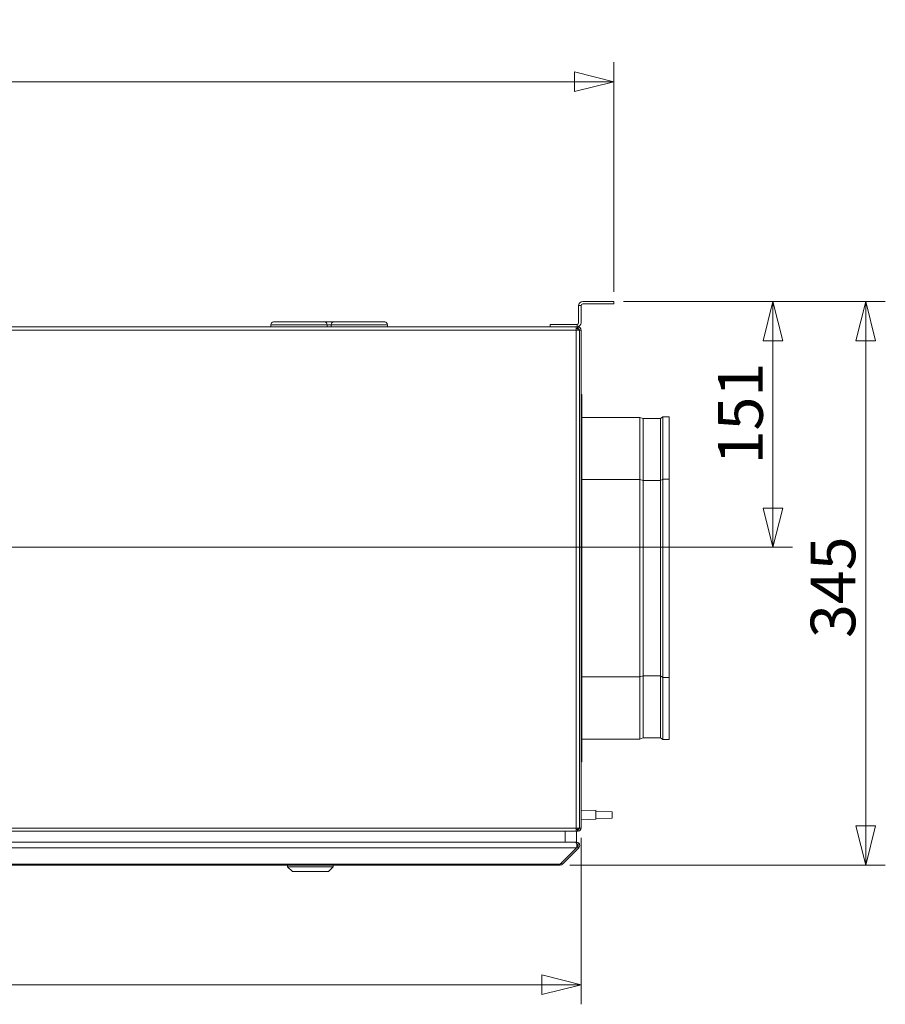
# Model space of a CAD drawing. Units: millimetres. Extents: x 298 to 4804, y 197 to 3343.
# Drawn here: x 2819 to 3349, y 1844 to 2447 of the extents above; entities that cross this region are included whole.
import ezdxf

# ---------------------------------------------------------------- set-up
doc = ezdxf.new("R2010")
doc.units = ezdxf.units.MM
doc.header["$LTSCALE"] = 12
for name, color, linetype, lineweight in [('CF Exhaust S', 7, 'Continuous', 5), ('CF Extract DE', 7, 'Continuous', 5), ('CF Inlet DI', 7, 'Continuous', 5), ('CF Supply H', 7, 'Continuous', 5), ('CF water Surface', 7, 'Continuous', 5)]:
    doc.layers.add(name, color=color, linetype=linetype, lineweight=lineweight)
doc.layers.add('Dimension CF', color=9, linetype='Continuous', lineweight=5, true_color=0x808080)
doc.styles.add('Libre Frankling 9pkt Light', font='LibreFranklin-Light.ttf')
doc.dimstyles.new('AM salgstegninger', dxfattribs={"dimscale": 12, "dimtxt": 2.28, "dimasz": 2, "dimexe": 1, "dimexo": 0.5, "dimgap": 0.5, "dimtad": 1, "dimdec": 0, "dimrnd": 1e-08, "dimtxsty": 'Libre Frankling 9pkt Light', "dimblk": 'Filled-2', "dimcen": 0.09, "dimdle": 6, "dimclrd": 8, "dimclre": 8, "dimclrt": 7, "dimadec": 0, "dimazin": 2, "dimtfac": 1, "dimtdec": 0, "dimtmove": 0, "dimatfit": 3, "dimldrblk": 'Filled-2', "dimfxl": 1, "dimtolj": 1, "dimlwd": 0, "dimlwe": 0, "dimarcsym": 0})

# ---------------------------------------------------------------- blocks, each defined once
blk = doc.blocks.new('Filled-2')
at = {"color": 0}
for p, q in [((0, 0), (-1, 0.25)), ((-1, 0.25), (-1, -0.25)), ((-1, 0), (0, 0)), ((-1, -0.25), (0, 0))]:
    blk.add_line(p, q, dxfattribs=at)
at = {"color": 0, "flags": 128}
blk.add_lwpolyline([(-1, -0.25), (0, 0), (-1, 0.25), (-1, -0.25)], dxfattribs=at)
at = {"color": 0}
blk.add_solid([(-1, -0.25), (0, 0), (-1, 0.25), (-1, -0.25)], dxfattribs=at)
blk = doc.blocks.new('*D33')
at = {"layer": 'Dimension CF', "color": 8, "lineweight": 0, "transparency": 16777216}
for p, q in [((1982.49, 1945.81), (1982.49, 1843.82)), ((3162.49, 1945.81), (3162.49, 1843.82)), ((2006.49, 1855.82), (3138.49, 1855.82))]:
    blk.add_line(p, q, dxfattribs=at)
at = {"layer": 'Dimension CF', "color": 8, "lineweight": 0, "transparency": 16777216, "xscale": 24, "yscale": 24, "zscale": 24, "rotation": 180}
blk.add_blockref('Filled-2', (1982.49, 1855.82), dxfattribs=at)
at = {"layer": 'Dimension CF', "color": 8, "lineweight": 0, "transparency": 16777216, "xscale": 24, "yscale": 24, "zscale": 24}
blk.add_blockref('Filled-2', (3162.49, 1855.82), dxfattribs=at)
at = {"layer": 'Dimension CF', "color": 7, "lineweight": 5, "transparency": 16777216, "insert": (2533.18, 1875.87), "char_height": 27.36, "attachment_point": 4, "style": 'Libre Frankling 9pkt Light'}
blk.add_mtext('\\A1;1180', dxfattribs=at)
blk = doc.blocks.new('*D34')
at = {"layer": 'Dimension CF', "color": 8, "lineweight": 0, "transparency": 16777216}
for p, q in [((3188.49, 2274.31), (3348.85, 2274.31)), ((3336.85, 2250.31), (3336.85, 1953.06)), ((3155.66, 1929.06), (3348.85, 1929.06))]:
    blk.add_line(p, q, dxfattribs=at)
at = {"layer": 'Dimension CF', "color": 8, "lineweight": 0, "transparency": 16777216, "xscale": 24, "yscale": 24, "zscale": 24}
for p, rotation in [((3336.85, 2274.31), 90), ((3336.85, 1929.06), 270)]:
    blk.add_blockref('Filled-2', p, dxfattribs=dict(at, rotation=rotation))
at = {"layer": 'Dimension CF', "color": 7, "lineweight": 5, "transparency": 16777216, "insert": (3316.8, 2068.21), "char_height": 27.36, "attachment_point": 4, "rotation": 90, "style": 'Libre Frankling 9pkt Light'}
blk.add_mtext('\\A1;345', dxfattribs=at)
blk = doc.blocks.new('*D45')
at = {"layer": 'Dimension CF', "color": 8, "lineweight": 0, "transparency": 16777216}
for p, q in [((1962.49, 2280.31), (1962.49, 2420.93)), ((3182.49, 2280.31), (3182.49, 2420.93)), ((1986.49, 2408.93), (3158.49, 2408.93))]:
    blk.add_line(p, q, dxfattribs=at)
at = {"layer": 'Dimension CF', "color": 8, "lineweight": 0, "transparency": 16777216, "xscale": 24, "yscale": 24, "zscale": 24, "rotation": 180}
blk.add_blockref('Filled-2', (1962.49, 2408.93), dxfattribs=at)
at = {"layer": 'Dimension CF', "color": 8, "lineweight": 0, "transparency": 16777216, "xscale": 24, "yscale": 24, "zscale": 24}
blk.add_blockref('Filled-2', (3182.49, 2408.93), dxfattribs=at)
at = {"layer": 'Dimension CF', "color": 7, "lineweight": 5, "transparency": 16777216, "insert": (2532.01, 2428.98), "char_height": 27.36, "attachment_point": 4, "style": 'Libre Frankling 9pkt Light'}
blk.add_mtext('\\A1;1220', dxfattribs=at)
blk = doc.blocks.new('*D48')
at = {"layer": 'CF Inlet DI', "color": 8, "lineweight": 0, "transparency": 16777216}
for p, q in [((3188.49, 2274.31), (3292, 2274.31)), ((3280, 2250.31), (3280, 2147.81)), ((2578.49, 2123.81), (3292, 2123.81))]:
    blk.add_line(p, q, dxfattribs=at)
at = {"layer": 'Defpoints', "color": 0, "transparency": 16777216}
for p in [(3182.49, 2274.31), (2572.49, 2123.81), (3280, 2123.81)]:
    blk.add_point(p, dxfattribs=at)
at = {"layer": 'CF Inlet DI', "color": 8, "lineweight": 0, "transparency": 16777216, "xscale": 24, "yscale": 24, "zscale": 24}
for p, rotation in [((3280, 2274.31), 90), ((3280, 2123.81), 270)]:
    blk.add_blockref('Filled-2', p, dxfattribs=dict(at, rotation=rotation))
at = {"layer": 'CF Inlet DI', "color": 7, "lineweight": 5, "transparency": 16777216, "insert": (3260.14, 2174.59), "char_height": 27.36, "attachment_point": 4, "rotation": 90, "style": 'Libre Frankling 9pkt Light'}
blk.add_mtext('\\A1;151', dxfattribs=at)

msp = doc.modelspace()

# ---------------------------------------------------------------- linework, layer by layer
at = {"layer": 'CF Exhaust S'}
for p, q in [((3182.49, 2274.31), (3163.49, 2274.31)), ((3182.49, 2272.81), (3182.49, 2274.31)), ((3160.99, 2271.81), (3162.49, 2271.81)), ((3160.99, 2271.81), (3160.99, 2261.31)), ((3162.49, 2261.31), (3162.49, 2271.81)), ((3163.49, 2272.81), (3182.49, 2272.81)), ((2974.14, 2261.81), (3005.24, 2261.81)), ((3005.24, 2261.81), (3011.07, 2261.81)), ((3011.07, 2261.81), (3042.17, 2261.81)), ((1985.49, 2258.81), (3159.49, 2258.81)), ((1985.49, 2256.81), (3159.49, 2256.81)), ((2972.44, 2260.11), (3006.94, 2260.11)), ((2972.44, 2260.11), (2972.44, 2258.81)), ((3006.94, 2260.11), (3006.94, 2258.81)), ((3006.94, 2260.11), (3009.37, 2260.11)), ((3009.37, 2260.11), (3043.87, 2260.11)), ((3009.37, 2260.11), (3009.37, 2258.81)), ((3043.87, 2260.11), (3043.87, 2258.81)), ((3159.99, 2260.31), (3143.49, 2260.31)), ((3143.49, 2258.81), (3143.49, 2260.31)), ((3143.49, 2258.81), (3159.99, 2258.81)), ((3159.49, 2258.81), (3160.35, 2258.81)), ((3159.49, 2258.81), (3159.49, 2256.81)), ((3160.49, 2257.81), (3159.49, 2257.81)), ((3160.35, 2257.81), (3159.49, 2257.81)), ((3161.49, 2256.81), (3159.49, 2256.81)), ((3159.49, 1951.81), (3159.49, 2256.81)), ((3159.99, 2260.31), (3159.99, 2258.81)), ((3160.49, 2258.81), (3160.35, 2258.81)), ((3160.35, 2257.81), (3160.35, 2258.81)), ((3160.49, 2257.81), (3160.49, 2258.81)), ((3160.49, 2257.81), (3160.49, 2256.81)), ((3160.63, 2257.8), (3160.77, 2258.79)), ((3161.49, 2256.81), (3161.49, 1951.81)), ((3162.49, 2256.81), (3161.49, 2256.81)), ((3161.49, 2256.81), (3161.49, 1951.81)), ((3162.49, 1951.81), (3162.49, 2256.81)), ((3162.49, 2179.31), (3162.99, 2179.31)), ((3162.99, 1992.31), (3162.99, 2179.31)), ((3162.99, 2165.31), (3198.47, 2165.31)), ((3198.47, 2006.31), (3198.47, 2165.31)), ((3200.47, 2164.67), (3198.47, 2165.31)), ((3211.19, 2164.67), (3212.47, 2165.57)), ((3212.47, 2006.06), (3212.47, 2165.57)), ((3212.47, 2165.57), (3216.49, 2165.57)), ((3216.49, 2006.06), (3216.49, 2165.57)), ((3200.47, 2006.95), (3200.47, 2164.67)), ((3200.47, 2164.67), (3211.19, 2164.67)), ((3211.19, 2006.95), (3211.19, 2164.67)), ((3162.99, 2006.31), (3198.47, 2006.31)), ((3200.47, 2006.95), (3198.47, 2006.31)), ((3200.47, 2006.95), (3211.19, 2006.95)), ((3211.19, 2006.95), (3212.47, 2006.06)), ((3212.47, 2006.06), (3216.49, 2006.06)), ((3162.49, 1992.31), (3162.99, 1992.31)), ((1985.49, 1951.81), (3159.49, 1951.81)), ((3159.49, 1949.81), (1985.49, 1949.81)), ((3152.66, 1949.81), (3152.66, 1943.06)), ((3159.49, 1951.81), (3161.49, 1951.81)), ((3159.49, 1951.81), (3159.49, 1949.81)), ((3159.49, 1950.81), (3160.49, 1950.81)), ((3160.35, 1949.81), (3159.49, 1949.81)), ((3159.66, 1943.06), (3159.66, 1949.81)), ((3160.35, 1950.81), (3160.35, 1949.81)), ((3160.35, 1949.81), (3160.49, 1949.81)), ((3160.49, 1950.81), (3160.49, 1951.81)), ((3160.49, 1950.81), (3160.49, 1949.81)), ((3160.77, 1949.83), (3160.63, 1950.82)), ((3160.99, 1951.81), (3160.99, 1950.94)), ((3161.49, 1951.81), (3162.49, 1951.81)), ((1986.03, 1943.06), (3158.96, 1943.06)), ((3152.66, 1943.06), (1992.32, 1943.06)), ((3152.66, 1943.06), (3159.66, 1943.06)), ((3155.81, 1943.06), (3158.96, 1943.06)), ((3159.66, 1943.06), (3156.52, 1943.06)), ((3159.66, 1943.06), (3159.66, 1943.06)), ((3159.66, 1942.48), (3159.66, 1943.06)), ((3159.66, 1939.65), (1985.32, 1939.65)), ((3159.66, 1939.65), (3149.66, 1929.65)), ((3151.08, 1929.65), (3161.08, 1939.65)), ((3159.66, 1939.65), (3160.37, 1940.36)), ((3159.7, 1939.74), (3160.37, 1940.4)), ((3160.37, 1940.36), (3160.37, 1940.4)), ((3161.08, 1939.65), (3160.37, 1940.36)), ((3161.66, 1941.11), (3161.66, 1941.06)), ((3150.37, 1930.36), (3151.08, 1929.65)), ((1995.32, 1929.65), (3149.66, 1929.65)), ((3149.66, 1929.06), (1995.32, 1929.06)), ((2982.66, 1928.07), (2982.66, 1929.06)), ((2985.66, 1925.07), (2982.66, 1928.07)), ((3007.66, 1925.07), (3010.66, 1928.07)), ((3010.66, 1928.07), (3010.66, 1929.06)), ((3149.66, 1929.06), (3149.66, 1929.65))]:
    msp.add_line(p, q, dxfattribs=at)
for centre, radius, start, end in [((3163.49, 2271.81), 2.5, 90, 180), ((3163.49, 2271.81), 1, 90, 180), ((2974.14, 2260.11), 1.7, 90, 180), ((3005.24, 2260.11), 1.7, 0, 90), ((3011.07, 2260.11), 1.7, 90, 180), ((3042.17, 2260.11), 1.7, 0, 90), ((3159.99, 2261.31), 2.5, 270, 0), ((3159.99, 2261.31), 1, 270, 0), ((3160.49, 2256.81), 1, 81.8699, 90), ((3160.49, 2256.81), 1, 0, 81.8699), ((3160.49, 2256.81), 2, 0, 81.8699), ((3160.49, 1951.81), 1, 270, 278.1301), ((3160.49, 1951.81), 1, 278.1301, 0), ((3160.49, 1951.81), 2, 278.1301, 0), ((3159.66, 1941.06), 1, 314.99622, 80.63328), ((3158.96, 1941.11), 1, 359.13822, 2.60123), ((3159.66, 1941.11), 1, 315.00378, 358.70994), ((3149.66, 1931.06), 2, 270, 315)]:
    msp.add_arc(centre, radius, start, end, dxfattribs=at)
for centre, major_axis, start_param, end_param in [((2996.66, 1928.07), (-14, 0), 0, 3.141593), ((2996.66, 1925.07), (-11, 0), 0.000066, 3.141527)]:
    msp.add_ellipse(centre, major_axis=major_axis, ratio=0.000066, start_param=start_param, end_param=end_param, dxfattribs=at)
for points in [[(3160.77, 2258.79), (3160.68, 2258.8), (3160.59, 2258.81), (3160.49, 2258.81)], [(3160.49, 1949.81), (3160.59, 1949.81), (3160.68, 1949.82), (3160.77, 1949.83)]]:
    msp.add_open_spline(points, degree=3, dxfattribs=at)
for points, knots in [([(3158.96, 1943.06), (3159.33, 1943.06), (3159.69, 1942.61), (3159.85, 1941.94), (3160.02, 1941.28), (3159.97, 1940.45), (3159.75, 1939.86), (3159.73, 1939.79), (3159.7, 1939.72), (3159.66, 1939.65)], [-1.570796, -1.570796, -1.570796, -1.570796, -0.453162, -0.453162, -0.453162, 0.645641, 0.645641, 0.645641, 0.785398, 0.785398, 0.785398, 0.785398]), ([(3159.66, 1943.11), (3160.41, 1943.11), (3161.13, 1942.65), (3161.46, 1941.99), (3161.59, 1941.71), (3161.66, 1941.41), (3161.66, 1941.11)], [-1.570796, -1.570796, -1.570796, -1.570796, -0.453162, -0.453162, -0.453162, 0, 0, 0, 0]), ([(3161.08, 1939.65), (3161.59, 1940.17), (3161.79, 1940.98), (3161.57, 1941.68), (3161.34, 1942.39), (3160.68, 1942.94), (3159.94, 1943.04), (3159.85, 1943.06), (3159.76, 1943.06), (3159.66, 1943.06)], [-0.785398, -0.785398, -0.785398, -0.785398, 0.312687, 0.312687, 0.312687, 1.430486, 1.430486, 1.430486, 1.570796, 1.570796, 1.570796, 1.570796]), ([(3159.95, 1941.09), (3159.96, 1941.3), (3159.94, 1941.52), (3159.91, 1941.72), (3159.89, 1941.84), (3159.87, 1941.94), (3159.84, 1942.05)], [-0.0113464, -0.0113464, -0.0113464, -0.0113464, 0.3126872, 0.3126872, 0.3126872, 0.4888546, 0.4888546, 0.4888546, 0.4888546])]:
    msp.add_open_spline(points, degree=3, knots=knots, dxfattribs=at)
at = {"layer": 'CF Extract DE'}
for p, q in [((3182.49, 2274.31), (3163.49, 2274.31)), ((3182.49, 2272.81), (3182.49, 2274.31)), ((3160.99, 2271.81), (3162.49, 2271.81)), ((3160.99, 2271.81), (3160.99, 2261.31)), ((3162.49, 2261.31), (3162.49, 2271.81)), ((3163.49, 2272.81), (3182.49, 2272.81)), ((2974.14, 2261.81), (3005.24, 2261.81)), ((3005.24, 2261.81), (3011.07, 2261.81)), ((3011.07, 2261.81), (3042.17, 2261.81)), ((1985.49, 2258.81), (3159.49, 2258.81)), ((1985.49, 2256.81), (3159.49, 2256.81)), ((2972.44, 2260.11), (3006.94, 2260.11)), ((2972.44, 2260.11), (2972.44, 2258.81)), ((3006.94, 2260.11), (3006.94, 2258.81)), ((3006.94, 2260.11), (3009.37, 2260.11)), ((3009.37, 2260.11), (3043.87, 2260.11)), ((3009.37, 2260.11), (3009.37, 2258.81)), ((3043.87, 2260.11), (3043.87, 2258.81)), ((3159.99, 2260.31), (3143.49, 2260.31)), ((3143.49, 2258.81), (3143.49, 2260.31)), ((3143.49, 2258.81), (3159.99, 2258.81)), ((3159.49, 2258.81), (3160.35, 2258.81)), ((3159.49, 2258.81), (3159.49, 2256.81)), ((3160.49, 2257.81), (3159.49, 2257.81)), ((3160.35, 2257.81), (3159.49, 2257.81)), ((3161.49, 2256.81), (3159.49, 2256.81)), ((3159.49, 1951.81), (3159.49, 2256.81)), ((3159.99, 2260.31), (3159.99, 2258.81)), ((3160.49, 2258.81), (3160.35, 2258.81)), ((3160.35, 2257.81), (3160.35, 2258.81)), ((3160.49, 2257.81), (3160.49, 2258.81)), ((3160.49, 2257.81), (3160.49, 2256.81)), ((3160.63, 2257.8), (3160.77, 2258.79)), ((3161.49, 2256.81), (3161.49, 1951.81)), ((3162.49, 2256.81), (3161.49, 2256.81)), ((3161.49, 2256.81), (3161.49, 1951.81)), ((3162.49, 1951.81), (3162.49, 2256.81)), ((3162.49, 2217.31), (3162.99, 2217.31)), ((3162.99, 2030.31), (3162.99, 2217.31)), ((3162.99, 2203.31), (3198.47, 2203.31)), ((3198.47, 2044.31), (3198.47, 2203.31)), ((3200.47, 2202.67), (3198.47, 2203.31)), ((3200.47, 2044.95), (3200.47, 2202.67)), ((3200.47, 2202.67), (3211.19, 2202.67)), ((3211.19, 2202.67), (3212.47, 2203.57)), ((3211.19, 2044.95), (3211.19, 2202.67)), ((3212.47, 2044.06), (3212.47, 2203.57)), ((3212.47, 2203.57), (3216.49, 2203.57)), ((3216.49, 2044.06), (3216.49, 2203.57)), ((3200.47, 2044.95), (3198.47, 2044.31)), ((3200.47, 2044.95), (3211.19, 2044.95)), ((3211.19, 2044.95), (3212.47, 2044.06)), ((3162.99, 2044.31), (3198.47, 2044.31)), ((3212.47, 2044.06), (3216.49, 2044.06)), ((3162.49, 2030.31), (3162.99, 2030.31)), ((3171.49, 1962.46), (3162.49, 1962.78)), ((3171.49, 1957.16), (3171.49, 1962.46)), ((3181.49, 1961.74), (3171.49, 1961.91)), ((3181.49, 1957.89), (3181.49, 1961.74)), ((3171.49, 1957.16), (3162.49, 1956.85)), ((3181.49, 1957.89), (3171.49, 1957.71)), ((1985.49, 1951.81), (3159.49, 1951.81)), ((3159.49, 1949.81), (1985.49, 1949.81)), ((3152.66, 1949.81), (3152.66, 1943.06)), ((3159.49, 1951.81), (3161.49, 1951.81)), ((3159.49, 1951.81), (3159.49, 1949.81)), ((3159.49, 1950.81), (3160.49, 1950.81)), ((3160.35, 1949.81), (3159.49, 1949.81)), ((3159.66, 1943.06), (3159.66, 1949.81)), ((3160.35, 1950.81), (3160.35, 1949.81)), ((3160.35, 1949.81), (3160.49, 1949.81)), ((3160.49, 1950.81), (3160.49, 1951.81)), ((3160.49, 1950.81), (3160.49, 1949.81)), ((3160.77, 1949.83), (3160.63, 1950.82)), ((3160.99, 1951.81), (3160.99, 1950.94)), ((3161.49, 1951.81), (3162.49, 1951.81)), ((1986.03, 1943.06), (3158.96, 1943.06)), ((3152.66, 1943.06), (1992.32, 1943.06)), ((3152.66, 1943.06), (3159.66, 1943.06)), ((3155.81, 1943.06), (3158.96, 1943.06)), ((3159.66, 1943.06), (3156.52, 1943.06)), ((3159.66, 1943.06), (3159.66, 1943.06)), ((3159.66, 1942.48), (3159.66, 1943.06)), ((3159.66, 1939.65), (1985.32, 1939.65)), ((3159.66, 1939.65), (3149.66, 1929.65)), ((3151.08, 1929.65), (3161.08, 1939.65)), ((3159.66, 1939.65), (3160.37, 1940.36)), ((3159.7, 1939.74), (3160.37, 1940.4)), ((3160.37, 1940.36), (3160.37, 1940.4)), ((3161.08, 1939.65), (3160.37, 1940.36)), ((3161.66, 1941.11), (3161.66, 1941.06)), ((3150.37, 1930.36), (3151.08, 1929.65)), ((1995.32, 1929.65), (3149.66, 1929.65)), ((3149.66, 1929.06), (1995.32, 1929.06)), ((2982.66, 1928.07), (2982.66, 1929.06)), ((2985.66, 1925.07), (2982.66, 1928.07)), ((3007.66, 1925.07), (3010.66, 1928.07)), ((3010.66, 1928.07), (3010.66, 1929.06)), ((3149.66, 1929.06), (3149.66, 1929.65))]:
    msp.add_line(p, q, dxfattribs=at)
for centre, radius, start, end in [((3163.49, 2271.81), 2.5, 90, 180), ((3163.49, 2271.81), 1, 90, 180), ((2974.14, 2260.11), 1.7, 90, 180), ((3005.24, 2260.11), 1.7, 0, 90), ((3011.07, 2260.11), 1.7, 90, 180), ((3042.17, 2260.11), 1.7, 0, 90), ((3159.99, 2261.31), 2.5, 270, 0), ((3159.99, 2261.31), 1, 270, 0), ((3160.49, 2256.81), 1, 81.8699, 90), ((3160.49, 2256.81), 1, 0, 81.8699), ((3160.49, 2256.81), 2, 0, 81.8699), ((3160.49, 1951.81), 1, 270, 278.1301), ((3160.49, 1951.81), 1, 278.1301, 0), ((3160.49, 1951.81), 2, 278.1301, 0), ((3159.66, 1941.06), 1, 314.99622, 80.63328), ((3158.96, 1941.11), 1, 359.13822, 2.60123), ((3159.66, 1941.11), 1, 315.00378, 358.70994), ((3149.66, 1931.06), 2, 270, 315)]:
    msp.add_arc(centre, radius, start, end, dxfattribs=at)
for centre, major_axis, start_param, end_param in [((2996.66, 1928.07), (-14, 0), 0, 3.141593), ((2996.66, 1925.07), (-11, 0), 0.000066, 3.141527)]:
    msp.add_ellipse(centre, major_axis=major_axis, ratio=0.000066, start_param=start_param, end_param=end_param, dxfattribs=at)
for points in [[(3160.77, 2258.79), (3160.68, 2258.8), (3160.59, 2258.81), (3160.49, 2258.81)], [(3160.49, 1949.81), (3160.59, 1949.81), (3160.68, 1949.82), (3160.77, 1949.83)]]:
    msp.add_open_spline(points, degree=3, dxfattribs=at)
for points, knots in [([(3158.96, 1943.06), (3159.33, 1943.06), (3159.69, 1942.61), (3159.85, 1941.94), (3160.02, 1941.28), (3159.97, 1940.45), (3159.75, 1939.86), (3159.73, 1939.79), (3159.7, 1939.72), (3159.66, 1939.65)], [-1.570796, -1.570796, -1.570796, -1.570796, -0.453162, -0.453162, -0.453162, 0.645641, 0.645641, 0.645641, 0.785398, 0.785398, 0.785398, 0.785398]), ([(3159.66, 1943.11), (3160.41, 1943.11), (3161.13, 1942.65), (3161.46, 1941.99), (3161.59, 1941.71), (3161.66, 1941.41), (3161.66, 1941.11)], [-1.570796, -1.570796, -1.570796, -1.570796, -0.453162, -0.453162, -0.453162, 0, 0, 0, 0]), ([(3161.08, 1939.65), (3161.59, 1940.17), (3161.79, 1940.98), (3161.57, 1941.68), (3161.34, 1942.39), (3160.68, 1942.94), (3159.94, 1943.04), (3159.85, 1943.06), (3159.76, 1943.06), (3159.66, 1943.06)], [-0.785398, -0.785398, -0.785398, -0.785398, 0.312687, 0.312687, 0.312687, 1.430486, 1.430486, 1.430486, 1.570796, 1.570796, 1.570796, 1.570796]), ([(3159.95, 1941.09), (3159.96, 1941.3), (3159.94, 1941.52), (3159.91, 1941.72), (3159.89, 1941.84), (3159.87, 1941.94), (3159.84, 1942.05)], [-0.0113464, -0.0113464, -0.0113464, -0.0113464, 0.3126872, 0.3126872, 0.3126872, 0.4888546, 0.4888546, 0.4888546, 0.4888546])]:
    msp.add_open_spline(points, degree=3, knots=knots, dxfattribs=at)
at = {"layer": 'CF Inlet DI'}
for p, q in [((3182.49, 2274.31), (3163.49, 2274.31)), ((3182.49, 2272.81), (3182.49, 2274.31)), ((3160.99, 2271.81), (3162.49, 2271.81)), ((3160.99, 2271.81), (3160.99, 2261.31)), ((3162.49, 2261.31), (3162.49, 2271.81)), ((3163.49, 2272.81), (3182.49, 2272.81)), ((2974.14, 2261.81), (3005.24, 2261.81)), ((3005.24, 2261.81), (3011.07, 2261.81)), ((3011.07, 2261.81), (3042.17, 2261.81)), ((1985.49, 2258.81), (3159.49, 2258.81)), ((1985.49, 2256.81), (3159.49, 2256.81)), ((2972.44, 2260.11), (3006.94, 2260.11)), ((2972.44, 2260.11), (2972.44, 2258.81)), ((3006.94, 2260.11), (3006.94, 2258.81)), ((3006.94, 2260.11), (3009.37, 2260.11)), ((3009.37, 2260.11), (3043.87, 2260.11)), ((3009.37, 2260.11), (3009.37, 2258.81)), ((3043.87, 2260.11), (3043.87, 2258.81)), ((3159.99, 2260.31), (3143.49, 2260.31)), ((3143.49, 2258.81), (3143.49, 2260.31)), ((3143.49, 2258.81), (3159.99, 2258.81)), ((3159.49, 2258.81), (3160.35, 2258.81)), ((3159.49, 2258.81), (3159.49, 2256.81)), ((3160.49, 2257.81), (3159.49, 2257.81)), ((3160.35, 2257.81), (3159.49, 2257.81)), ((3161.49, 2256.81), (3159.49, 2256.81)), ((3159.49, 1951.81), (3159.49, 2256.81)), ((3159.99, 2260.31), (3159.99, 2258.81)), ((3160.49, 2258.81), (3160.35, 2258.81)), ((3160.35, 2257.81), (3160.35, 2258.81)), ((3160.49, 2257.81), (3160.49, 2258.81)), ((3160.49, 2257.81), (3160.49, 2256.81)), ((3160.63, 2257.8), (3160.77, 2258.79)), ((3161.49, 2256.81), (3161.49, 1951.81)), ((3162.49, 2256.81), (3161.49, 2256.81)), ((3161.49, 2256.81), (3161.49, 1951.81)), ((3162.49, 1951.81), (3162.49, 2256.81)), ((1985.49, 1951.81), (3159.49, 1951.81)), ((3159.49, 1949.81), (1985.49, 1949.81)), ((3152.66, 1949.81), (3152.66, 1943.06)), ((3159.49, 1951.81), (3161.49, 1951.81)), ((3159.49, 1951.81), (3159.49, 1949.81)), ((3159.49, 1950.81), (3160.49, 1950.81)), ((3160.35, 1949.81), (3159.49, 1949.81)), ((3159.66, 1943.06), (3159.66, 1949.81)), ((3160.35, 1950.81), (3160.35, 1949.81)), ((3160.35, 1949.81), (3160.49, 1949.81)), ((3160.49, 1950.81), (3160.49, 1951.81)), ((3160.49, 1950.81), (3160.49, 1949.81)), ((3160.77, 1949.83), (3160.63, 1950.82)), ((3160.99, 1951.81), (3160.99, 1950.94)), ((3161.49, 1951.81), (3162.49, 1951.81)), ((1986.03, 1943.06), (3158.96, 1943.06)), ((3152.66, 1943.06), (1992.32, 1943.06)), ((3152.66, 1943.06), (3159.66, 1943.06)), ((3155.81, 1943.06), (3158.96, 1943.06)), ((3159.66, 1943.06), (3156.52, 1943.06)), ((3159.66, 1943.06), (3159.66, 1943.06)), ((3159.66, 1942.48), (3159.66, 1943.06)), ((3159.66, 1939.65), (1985.32, 1939.65)), ((3159.66, 1939.65), (3149.66, 1929.65)), ((3151.08, 1929.65), (3161.08, 1939.65)), ((3159.66, 1939.65), (3160.37, 1940.36)), ((3159.7, 1939.74), (3160.37, 1940.4)), ((3160.37, 1940.36), (3160.37, 1940.4)), ((3161.08, 1939.65), (3160.37, 1940.36)), ((3161.66, 1941.11), (3161.66, 1941.06)), ((3150.37, 1930.36), (3151.08, 1929.65)), ((1995.32, 1929.65), (3149.66, 1929.65)), ((3149.66, 1929.06), (1995.32, 1929.06)), ((2982.66, 1928.07), (2982.66, 1929.06)), ((2985.66, 1925.07), (2982.66, 1928.07)), ((3007.66, 1925.07), (3010.66, 1928.07)), ((3010.66, 1928.07), (3010.66, 1929.06)), ((3149.66, 1929.06), (3149.66, 1929.65))]:
    msp.add_line(p, q, dxfattribs=at)
for centre, radius, start, end in [((3163.49, 2271.81), 2.5, 90, 180), ((3163.49, 2271.81), 1, 90, 180), ((2974.14, 2260.11), 1.7, 90, 180), ((3005.24, 2260.11), 1.7, 0, 90), ((3011.07, 2260.11), 1.7, 90, 180), ((3042.17, 2260.11), 1.7, 0, 90), ((3159.99, 2261.31), 2.5, 270, 0), ((3159.99, 2261.31), 1, 270, 0), ((3160.49, 2256.81), 1, 81.8699, 90), ((3160.49, 2256.81), 1, 0, 81.8699), ((3160.49, 2256.81), 2, 0, 81.8699), ((3160.49, 1951.81), 1, 270, 278.1301), ((3160.49, 1951.81), 1, 278.1301, 0), ((3160.49, 1951.81), 2, 278.1301, 0), ((3159.66, 1941.06), 1, 314.99622, 80.63328), ((3158.96, 1941.11), 1, 359.13822, 2.60123), ((3159.66, 1941.11), 1, 315.00378, 358.70994), ((3149.66, 1931.06), 2, 270, 315)]:
    msp.add_arc(centre, radius, start, end, dxfattribs=at)
for centre, major_axis, start_param, end_param in [((2996.66, 1928.07), (-14, 0), 0, 3.141593), ((2996.66, 1925.07), (-11, 0), 0.000066, 3.141527)]:
    msp.add_ellipse(centre, major_axis=major_axis, ratio=0.000066, start_param=start_param, end_param=end_param, dxfattribs=at)
for points in [[(3160.77, 2258.79), (3160.68, 2258.8), (3160.59, 2258.81), (3160.49, 2258.81)], [(3160.49, 1949.81), (3160.59, 1949.81), (3160.68, 1949.82), (3160.77, 1949.83)]]:
    msp.add_open_spline(points, degree=3, dxfattribs=at)
for points, knots in [([(3158.96, 1943.06), (3159.33, 1943.06), (3159.69, 1942.61), (3159.85, 1941.94), (3160.02, 1941.28), (3159.97, 1940.45), (3159.75, 1939.86), (3159.73, 1939.79), (3159.7, 1939.72), (3159.66, 1939.65)], [-1.570796, -1.570796, -1.570796, -1.570796, -0.453162, -0.453162, -0.453162, 0.645641, 0.645641, 0.645641, 0.785398, 0.785398, 0.785398, 0.785398]), ([(3159.66, 1943.11), (3160.41, 1943.11), (3161.13, 1942.65), (3161.46, 1941.99), (3161.59, 1941.71), (3161.66, 1941.41), (3161.66, 1941.11)], [-1.570796, -1.570796, -1.570796, -1.570796, -0.453162, -0.453162, -0.453162, 0, 0, 0, 0]), ([(3161.08, 1939.65), (3161.59, 1940.17), (3161.79, 1940.98), (3161.57, 1941.68), (3161.34, 1942.39), (3160.68, 1942.94), (3159.94, 1943.04), (3159.85, 1943.06), (3159.76, 1943.06), (3159.66, 1943.06)], [-0.785398, -0.785398, -0.785398, -0.785398, 0.312687, 0.312687, 0.312687, 1.430486, 1.430486, 1.430486, 1.570796, 1.570796, 1.570796, 1.570796]), ([(3159.95, 1941.09), (3159.96, 1941.3), (3159.94, 1941.52), (3159.91, 1941.72), (3159.89, 1941.84), (3159.87, 1941.94), (3159.84, 1942.05)], [-0.0113464, -0.0113464, -0.0113464, -0.0113464, 0.3126872, 0.3126872, 0.3126872, 0.4888546, 0.4888546, 0.4888546, 0.4888546])]:
    msp.add_open_spline(points, degree=3, knots=knots, dxfattribs=at)
at = {"layer": 'CF Supply H'}
for p, q in [((3182.49, 2274.31), (3163.49, 2274.31)), ((3182.49, 2272.81), (3182.49, 2274.31)), ((3160.99, 2271.81), (3162.49, 2271.81)), ((3160.99, 2271.81), (3160.99, 2261.31)), ((3162.49, 2261.31), (3162.49, 2271.81)), ((3163.49, 2272.81), (3182.49, 2272.81)), ((2974.14, 2261.81), (3005.24, 2261.81)), ((3005.24, 2261.81), (3011.07, 2261.81)), ((3011.07, 2261.81), (3042.17, 2261.81)), ((1985.49, 2258.81), (3159.49, 2258.81)), ((1985.49, 2256.81), (3159.49, 2256.81)), ((2972.44, 2260.11), (3006.94, 2260.11)), ((2972.44, 2260.11), (2972.44, 2258.81)), ((3006.94, 2260.11), (3006.94, 2258.81)), ((3006.94, 2260.11), (3009.37, 2260.11)), ((3009.37, 2260.11), (3043.87, 2260.11)), ((3009.37, 2260.11), (3009.37, 2258.81)), ((3043.87, 2260.11), (3043.87, 2258.81)), ((3159.99, 2260.31), (3143.49, 2260.31)), ((3143.49, 2258.81), (3143.49, 2260.31)), ((3143.49, 2258.81), (3159.99, 2258.81)), ((3159.49, 2258.81), (3160.35, 2258.81)), ((3159.49, 2258.81), (3159.49, 2256.81)), ((3160.49, 2257.81), (3159.49, 2257.81)), ((3160.35, 2257.81), (3159.49, 2257.81)), ((3161.49, 2256.81), (3159.49, 2256.81)), ((3159.49, 1951.81), (3159.49, 2256.81)), ((3159.99, 2260.31), (3159.99, 2258.81)), ((3160.49, 2258.81), (3160.35, 2258.81)), ((3160.35, 2257.81), (3160.35, 2258.81)), ((3160.49, 2257.81), (3160.49, 2258.81)), ((3160.49, 2257.81), (3160.49, 2256.81)), ((3160.63, 2257.8), (3160.77, 2258.79)), ((3161.49, 2256.81), (3161.49, 1951.81)), ((3162.49, 2256.81), (3161.49, 2256.81)), ((3161.49, 2256.81), (3161.49, 1951.81)), ((3162.49, 1951.81), (3162.49, 2256.81)), ((1985.49, 1951.81), (3159.49, 1951.81)), ((3159.49, 1949.81), (1985.49, 1949.81)), ((3152.66, 1949.81), (3152.66, 1943.06)), ((3159.49, 1951.81), (3161.49, 1951.81)), ((3159.49, 1951.81), (3159.49, 1949.81)), ((3159.49, 1950.81), (3160.49, 1950.81)), ((3160.35, 1949.81), (3159.49, 1949.81)), ((3159.66, 1943.06), (3159.66, 1949.81)), ((3160.35, 1950.81), (3160.35, 1949.81)), ((3160.35, 1949.81), (3160.49, 1949.81)), ((3160.49, 1950.81), (3160.49, 1951.81)), ((3160.49, 1950.81), (3160.49, 1949.81)), ((3160.77, 1949.83), (3160.63, 1950.82)), ((3160.99, 1951.81), (3160.99, 1950.94)), ((3161.49, 1951.81), (3162.49, 1951.81)), ((1986.03, 1943.06), (3158.96, 1943.06)), ((3152.66, 1943.06), (1992.32, 1943.06)), ((3152.66, 1943.06), (3159.66, 1943.06)), ((3155.81, 1943.06), (3158.96, 1943.06)), ((3159.66, 1943.06), (3156.52, 1943.06)), ((3159.66, 1943.06), (3159.66, 1943.06)), ((3159.66, 1942.48), (3159.66, 1943.06)), ((3159.66, 1939.65), (1985.32, 1939.65)), ((3159.66, 1939.65), (3149.66, 1929.65)), ((3151.08, 1929.65), (3161.08, 1939.65)), ((3159.66, 1939.65), (3160.37, 1940.36)), ((3159.7, 1939.74), (3160.37, 1940.4)), ((3160.37, 1940.36), (3160.37, 1940.4)), ((3161.08, 1939.65), (3160.37, 1940.36)), ((3161.66, 1941.11), (3161.66, 1941.06)), ((3150.37, 1930.36), (3151.08, 1929.65)), ((1995.32, 1929.65), (3149.66, 1929.65)), ((3149.66, 1929.06), (1995.32, 1929.06)), ((2982.66, 1928.07), (2982.66, 1929.06)), ((2985.66, 1925.07), (2982.66, 1928.07)), ((3007.66, 1925.07), (3010.66, 1928.07)), ((3010.66, 1928.07), (3010.66, 1929.06)), ((3149.66, 1929.06), (3149.66, 1929.65))]:
    msp.add_line(p, q, dxfattribs=at)
for centre, radius, start, end in [((3163.49, 2271.81), 2.5, 90, 180), ((3163.49, 2271.81), 1, 90, 180), ((2974.14, 2260.11), 1.7, 90, 180), ((3005.24, 2260.11), 1.7, 0, 90), ((3011.07, 2260.11), 1.7, 90, 180), ((3042.17, 2260.11), 1.7, 0, 90), ((3159.99, 2261.31), 2.5, 270, 0), ((3159.99, 2261.31), 1, 270, 0), ((3160.49, 2256.81), 1, 81.8699, 90), ((3160.49, 2256.81), 1, 0, 81.8699), ((3160.49, 2256.81), 2, 0, 81.8699), ((3160.49, 1951.81), 1, 270, 278.1301), ((3160.49, 1951.81), 1, 278.1301, 0), ((3160.49, 1951.81), 2, 278.1301, 0), ((3159.66, 1941.06), 1, 314.99622, 80.63328), ((3158.96, 1941.11), 1, 359.13822, 2.60123), ((3159.66, 1941.11), 1, 315.00378, 358.70994), ((3149.66, 1931.06), 2, 270, 315)]:
    msp.add_arc(centre, radius, start, end, dxfattribs=at)
for centre, major_axis, start_param, end_param in [((2996.66, 1928.07), (-14, 0), 0, 3.141593), ((2996.66, 1925.07), (-11, 0), 0.000066, 3.141527)]:
    msp.add_ellipse(centre, major_axis=major_axis, ratio=0.000066, start_param=start_param, end_param=end_param, dxfattribs=at)
for points in [[(3160.77, 2258.79), (3160.68, 2258.8), (3160.59, 2258.81), (3160.49, 2258.81)], [(3160.49, 1949.81), (3160.59, 1949.81), (3160.68, 1949.82), (3160.77, 1949.83)]]:
    msp.add_open_spline(points, degree=3, dxfattribs=at)
for points, knots in [([(3158.96, 1943.06), (3159.33, 1943.06), (3159.69, 1942.61), (3159.85, 1941.94), (3160.02, 1941.28), (3159.97, 1940.45), (3159.75, 1939.86), (3159.73, 1939.79), (3159.7, 1939.72), (3159.66, 1939.65)], [-1.570796, -1.570796, -1.570796, -1.570796, -0.453162, -0.453162, -0.453162, 0.645641, 0.645641, 0.645641, 0.785398, 0.785398, 0.785398, 0.785398]), ([(3159.66, 1943.11), (3160.41, 1943.11), (3161.13, 1942.65), (3161.46, 1941.99), (3161.59, 1941.71), (3161.66, 1941.41), (3161.66, 1941.11)], [-1.570796, -1.570796, -1.570796, -1.570796, -0.453162, -0.453162, -0.453162, 0, 0, 0, 0]), ([(3161.08, 1939.65), (3161.59, 1940.17), (3161.79, 1940.98), (3161.57, 1941.68), (3161.34, 1942.39), (3160.68, 1942.94), (3159.94, 1943.04), (3159.85, 1943.06), (3159.76, 1943.06), (3159.66, 1943.06)], [-0.785398, -0.785398, -0.785398, -0.785398, 0.312687, 0.312687, 0.312687, 1.430486, 1.430486, 1.430486, 1.570796, 1.570796, 1.570796, 1.570796]), ([(3159.95, 1941.09), (3159.96, 1941.3), (3159.94, 1941.52), (3159.91, 1941.72), (3159.89, 1941.84), (3159.87, 1941.94), (3159.84, 1942.05)], [-0.0113464, -0.0113464, -0.0113464, -0.0113464, 0.3126872, 0.3126872, 0.3126872, 0.4888546, 0.4888546, 0.4888546, 0.4888546])]:
    msp.add_open_spline(points, degree=3, knots=knots, dxfattribs=at)
at = {"layer": 'CF water Surface'}
for p, q in [((3182.49, 2274.31), (3163.49, 2274.31)), ((3182.49, 2272.81), (3182.49, 2274.31)), ((3160.99, 2271.81), (3162.49, 2271.81)), ((3160.99, 2271.81), (3160.99, 2261.31)), ((3162.49, 2261.31), (3162.49, 2271.81)), ((3163.49, 2272.81), (3182.49, 2272.81)), ((2974.14, 2261.81), (3005.24, 2261.81)), ((3005.24, 2261.81), (3011.07, 2261.81)), ((3011.07, 2261.81), (3042.17, 2261.81)), ((1985.49, 2258.81), (3159.49, 2258.81)), ((1985.49, 2256.81), (3159.49, 2256.81)), ((2972.44, 2260.11), (3006.94, 2260.11)), ((2972.44, 2260.11), (2972.44, 2258.81)), ((3006.94, 2260.11), (3006.94, 2258.81)), ((3006.94, 2260.11), (3009.37, 2260.11)), ((3009.37, 2260.11), (3043.87, 2260.11)), ((3009.37, 2260.11), (3009.37, 2258.81)), ((3043.87, 2260.11), (3043.87, 2258.81)), ((3159.99, 2260.31), (3143.49, 2260.31)), ((3143.49, 2258.81), (3143.49, 2260.31)), ((3143.49, 2258.81), (3159.99, 2258.81)), ((3159.49, 2258.81), (3160.35, 2258.81)), ((3159.49, 2258.81), (3159.49, 2256.81)), ((3160.49, 2257.81), (3159.49, 2257.81)), ((3160.35, 2257.81), (3159.49, 2257.81)), ((3161.49, 2256.81), (3159.49, 2256.81)), ((3159.49, 1951.81), (3159.49, 2256.81)), ((3159.99, 2260.31), (3159.99, 2258.81)), ((3160.49, 2258.81), (3160.35, 2258.81)), ((3160.35, 2257.81), (3160.35, 2258.81)), ((3160.49, 2257.81), (3160.49, 2258.81)), ((3160.49, 2257.81), (3160.49, 2256.81)), ((3160.63, 2257.8), (3160.77, 2258.79)), ((3161.49, 2256.81), (3161.49, 1951.81)), ((3162.49, 2256.81), (3161.49, 2256.81)), ((3161.49, 2256.81), (3161.49, 1951.81)), ((3162.49, 1951.81), (3162.49, 2256.81)), ((1985.49, 1951.81), (3159.49, 1951.81)), ((3159.49, 1949.81), (1985.49, 1949.81)), ((3152.66, 1949.81), (3152.66, 1943.06)), ((3159.49, 1951.81), (3161.49, 1951.81)), ((3159.49, 1951.81), (3159.49, 1949.81)), ((3159.49, 1950.81), (3160.49, 1950.81)), ((3160.35, 1949.81), (3159.49, 1949.81)), ((3159.66, 1943.06), (3159.66, 1949.81)), ((3160.35, 1950.81), (3160.35, 1949.81)), ((3160.35, 1949.81), (3160.49, 1949.81)), ((3160.49, 1950.81), (3160.49, 1951.81)), ((3160.49, 1950.81), (3160.49, 1949.81)), ((3160.77, 1949.83), (3160.63, 1950.82)), ((3160.99, 1951.81), (3160.99, 1950.94)), ((3161.49, 1951.81), (3162.49, 1951.81)), ((1986.03, 1943.06), (3158.96, 1943.06)), ((3152.66, 1943.06), (1992.32, 1943.06)), ((3152.66, 1943.06), (3159.66, 1943.06)), ((3155.81, 1943.06), (3158.96, 1943.06)), ((3159.66, 1943.06), (3156.52, 1943.06)), ((3159.66, 1943.06), (3159.66, 1943.06)), ((3159.66, 1942.48), (3159.66, 1943.06)), ((3159.66, 1939.65), (1985.32, 1939.65)), ((3159.66, 1939.65), (3149.66, 1929.65)), ((3151.08, 1929.65), (3161.08, 1939.65)), ((3159.66, 1939.65), (3160.37, 1940.36)), ((3159.7, 1939.74), (3160.37, 1940.4)), ((3160.37, 1940.36), (3160.37, 1940.4)), ((3161.08, 1939.65), (3160.37, 1940.36)), ((3161.66, 1941.11), (3161.66, 1941.06)), ((3150.37, 1930.36), (3151.08, 1929.65)), ((1995.32, 1929.65), (3149.66, 1929.65)), ((3149.66, 1929.06), (1995.32, 1929.06)), ((2982.66, 1928.07), (2982.66, 1929.06)), ((2985.66, 1925.07), (2982.66, 1928.07)), ((3007.66, 1925.07), (3010.66, 1928.07)), ((3010.66, 1928.07), (3010.66, 1929.06)), ((3149.66, 1929.06), (3149.66, 1929.65))]:
    msp.add_line(p, q, dxfattribs=at)
for centre, radius, start, end in [((3163.49, 2271.81), 2.5, 90, 180), ((3163.49, 2271.81), 1, 90, 180), ((2974.14, 2260.11), 1.7, 90, 180), ((3005.24, 2260.11), 1.7, 0, 90), ((3011.07, 2260.11), 1.7, 90, 180), ((3042.17, 2260.11), 1.7, 0, 90), ((3159.99, 2261.31), 2.5, 270, 0), ((3159.99, 2261.31), 1, 270, 0), ((3160.49, 2256.81), 1, 81.8699, 90), ((3160.49, 2256.81), 1, 0, 81.8699), ((3160.49, 2256.81), 2, 0, 81.8699), ((3160.49, 1951.81), 1, 270, 278.1301), ((3160.49, 1951.81), 1, 278.1301, 0), ((3160.49, 1951.81), 2, 278.1301, 0), ((3159.66, 1941.06), 1, 314.99622, 80.63328), ((3158.96, 1941.11), 1, 359.13822, 2.60123), ((3159.66, 1941.11), 1, 315.00378, 358.70994), ((3149.66, 1931.06), 2, 270, 315)]:
    msp.add_arc(centre, radius, start, end, dxfattribs=at)
for centre, major_axis, start_param, end_param in [((2996.66, 1928.07), (-14, 0), 0, 3.141593), ((2996.66, 1925.07), (-11, 0), 0.000066, 3.141527)]:
    msp.add_ellipse(centre, major_axis=major_axis, ratio=0.000066, start_param=start_param, end_param=end_param, dxfattribs=at)
for points in [[(3160.77, 2258.79), (3160.68, 2258.8), (3160.59, 2258.81), (3160.49, 2258.81)], [(3160.49, 1949.81), (3160.59, 1949.81), (3160.68, 1949.82), (3160.77, 1949.83)]]:
    msp.add_open_spline(points, degree=3, dxfattribs=at)
for points, knots in [([(3158.96, 1943.06), (3159.33, 1943.06), (3159.69, 1942.61), (3159.85, 1941.94), (3160.02, 1941.28), (3159.97, 1940.45), (3159.75, 1939.86), (3159.73, 1939.79), (3159.7, 1939.72), (3159.66, 1939.65)], [-1.570796, -1.570796, -1.570796, -1.570796, -0.453162, -0.453162, -0.453162, 0.645641, 0.645641, 0.645641, 0.785398, 0.785398, 0.785398, 0.785398]), ([(3159.66, 1943.11), (3160.41, 1943.11), (3161.13, 1942.65), (3161.46, 1941.99), (3161.59, 1941.71), (3161.66, 1941.41), (3161.66, 1941.11)], [-1.570796, -1.570796, -1.570796, -1.570796, -0.453162, -0.453162, -0.453162, 0, 0, 0, 0]), ([(3161.08, 1939.65), (3161.59, 1940.17), (3161.79, 1940.98), (3161.57, 1941.68), (3161.34, 1942.39), (3160.68, 1942.94), (3159.94, 1943.04), (3159.85, 1943.06), (3159.76, 1943.06), (3159.66, 1943.06)], [-0.785398, -0.785398, -0.785398, -0.785398, 0.312687, 0.312687, 0.312687, 1.430486, 1.430486, 1.430486, 1.570796, 1.570796, 1.570796, 1.570796]), ([(3159.95, 1941.09), (3159.96, 1941.3), (3159.94, 1941.52), (3159.91, 1941.72), (3159.89, 1941.84), (3159.87, 1941.94), (3159.84, 1942.05)], [-0.0113464, -0.0113464, -0.0113464, -0.0113464, 0.3126872, 0.3126872, 0.3126872, 0.4888546, 0.4888546, 0.4888546, 0.4888546])]:
    msp.add_open_spline(points, degree=3, knots=knots, dxfattribs=at)

# ---------------------------------------------------------------- dimensions: what is measured, and where the dimension line sits
at = {"layer": 'CF Inlet DI', "color": 8, "lineweight": 5, "true_color": 0x808080}
dim = msp.add_linear_dim(base=(3280, 2123.81086177), p1=(3182.49049653, 2274.31086178), p2=(2572.49049653, 2123.81086177), angle=90, dimstyle='AM salgstegninger', override={"dimtofl": 0, "dimatfit": 1}, dxfattribs=at)
dim.commit()
dim.dimension.update_dxf_attribs({"geometry": '*D48', "text_midpoint": (3280, 2201.52833595), "dimtype": 160})
at = {"layer": 'Dimension CF', "color": 8, "lineweight": 5, "true_color": 0x808080}
for base, p1, p2, angle, picture, middle in [((3182.49, 2408.93), (1962.49, 2274.31), (3182.49, 2274.31), 180, '*D45', (2572.37, 2408.93)), ((3336.85, 1929.06), (3182.49, 2274.31), (3149.66, 1929.06), 90, '*D34', (3336.85, 2101.69)), ((3162.49, 1855.82), (1982.49, 1951.81), (3162.49, 1951.81), 180, '*D33', (2572.49, 1855.82))]:
    dim = msp.add_linear_dim(base=base, p1=p1, p2=p2, angle=angle, dimstyle='AM salgstegninger', override={"dimgap": 0.5, "dimdec": 0, "dimtol": 0, "dimlim": 0, "dimtp": 0, "dimtm": 0, "dimtdec": 0, "dimtofl": 0, "dimatfit": 1}, dxfattribs=at)
    dim.commit()
    dim.dimension.update_dxf_attribs({"geometry": picture, "text_midpoint": middle, "dimtype": 160})

doc.saveas('drawing.dxf')
